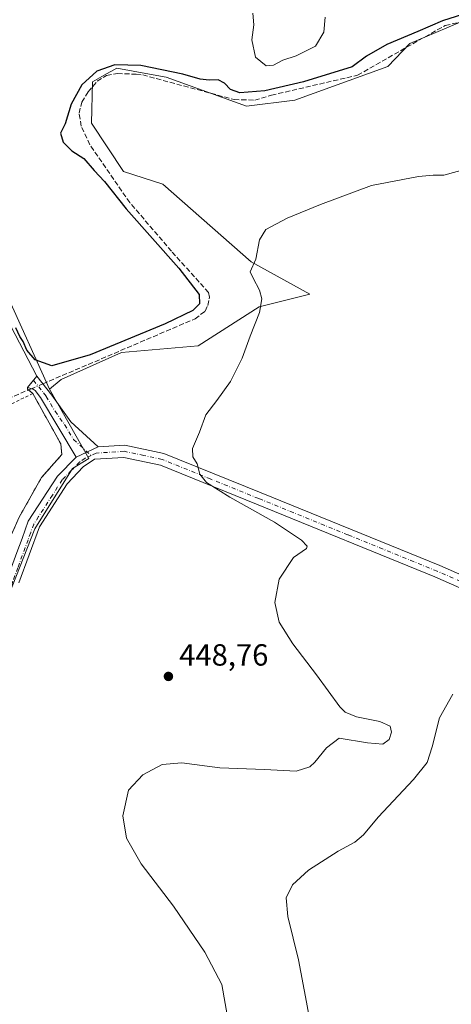
# Model space of a CAD drawing. Units: metres. Extents: x 641939 to 645431, y 4711375 to 4713760.
# Drawn here: x 644835 to 644976, y 4713276 to 4713598 of the extents above; entities that cross this region are included whole.
import ezdxf

# ---------------------------------------------------------------- set-up
doc = ezdxf.new("R2010")
doc.units = ezdxf.units.M
doc.header["$MEASUREMENT"] = 0
for name, pattern in [('DGN Style 2', [1.6480167562047852, 0.988810053722871, -0.6592067024819142]), ('DGN Style 3', [2.307223458686699, 1.648016756204785, -0.6592067024819142]), ('DGN Style 4', [2.6384748266838614, 1.318413404963828, -0.6592067024819142, 0.001648016756204785, -0.6592067024819142])]:
    doc.linetypes.add(name, pattern=pattern)
for name, color, linetype, lineweight in [('Agrupación de edificios CxS', 7, 'Continuous', 0), ('Alambrada', 7, 'DGN Style 2', 0), ('Arbolado forestal CxS', 92, 'Continuous', 0), ('Camino Cxs', 7, 'Continuous', 0), ('Camino eje', 30, 'DGN Style 4', 13), ('Corriente artificial lineal', 4, 'DGN Style 3', 13), ('Corriente artificial lineal oculto', 135, 'DGN Style 4', 13), ('Cultivos herbáceos CxS', 92, 'Continuous', 0), ('Curva de nivel maestra', 30, 'Continuous', 30), ('Curva de nivel normal', 30, 'Continuous', 0), ('Núcleo urbano CxS', 7, 'Continuous', 0), ('Pista no pavimentada Cxs', 111, 'Continuous', 0), ('Pista no pavimentada eje', 91, 'DGN Style 4', 0), ('Punto de cota en terreno', 7, 'Continuous', 0), ('Rótulo de punto de cota en terreno', 7, 'Continuous', 0)]:
    doc.layers.add(name, color=color, linetype=linetype, lineweight=lineweight)
doc.styles.add('Style-Arial', font='txt')

# ---------------------------------------------------------------- blocks, each defined once
blk = doc.blocks.new('*U7')
at = {"layer": 'Cultivos herbáceos CxS', "color": 92, "linetype": 'Continuous', "lineweight": 0}
blk.add_polyline3d([(644820.2418999998, 4713381.3365, 447.6956999999966), (644839.9678999997, 4713431.262499999, 448.3249999999971), (644852.2598000001, 4713451.033700001, 448.1687999999995), (644857.6052999999, 4713454.2413, 447.9101999999984), (644844.7027000004, 4713476.926100001, 449.516300000003), (644848.5664999997, 4713480.0429, 449.7185999999929), (644868.2675000001, 4713488.975299999, 449.8804999999993), (644893.3816000001, 4713491.128900001, 448.1701999999932), (644913.2977, 4713503.910700001, 445.5737999999984), (644929.8306, 4713508.0459, 443.9421000000002), (644910.6679999996, 4713518.5887, 445.263300000006), (644881.7342999997, 4713543.947899999, 447.2820000000065), (644868.9588000001, 4713548.083100001, 448.4627000000037), (644858.4367000004, 4713563.873299999, 449.5320000000065), (644858.8131999997, 4713577.406300001, 450.1276999999973), (644862.5707, 4713579.661900001, 450.1425000000018), (644866.7039000001, 4713581.918500001, 450.4728000000032), (644877.4757000003, 4713579.912900001, 449.8684999999969), (644882.8617000004, 4713578.9101, 449.9300999999978), (644909.1655000001, 4713569.5119, 449.4369000000006), (644924.9477000004, 4713571.390900001, 449.2796999999992), (644955.3837000001, 4713582.481699999, 449.2888999999996), (644962.5241, 4713590.000499999, 449.9241999999941), (644983.1913000002, 4713598.646299999, 450.1732000000048)], dxfattribs=at)
blk = doc.blocks.new('5PATER')
at = {"layer": 'Arbolado forestal CxS', "linetype": 'Continuous', "lineweight": 0}
h = blk.add_hatch(color=51, dxfattribs=at)
edge = h.paths.add_edge_path()
edge.add_ellipse((0, 0), major_axis=(-0.1095731443231308, -0.1110710700762829), ratio=0.9994222409660322, start_angle=0, end_angle=360)

msp = doc.modelspace()

# ---------------------------------------------------------------- linework, layer by layer
at = {"layer": 'Agrupación de edificios CxS', "color": 7, "linetype": 'Continuous', "lineweight": 0, "extrusion": (0.4482131088011418, 0.5356088828765566, 0.7157011483032166), "elevation": 2813931.972976504, "flags": 128}
msp.add_lwpolyline([(2530419.312338676, -2882965.312368181), (2530419.312338676, -2882962.94970458)], dxfattribs=at)
at = {"layer": 'Agrupación de edificios CxS', "color": 7, "linetype": 'Continuous', "lineweight": 0, "extrusion": (0.4360548466420114, 0.5210377662899698, 0.7337409739271556), "elevation": 2737419.367961144, "flags": 128}
msp.add_lwpolyline([(2530579.703606819, -2955573.037799905), (2530579.703606818, -2955568.831917157)], dxfattribs=at)
at = {"layer": 'Agrupación de edificios CxS', "color": 7, "linetype": 'Continuous', "lineweight": 0, "extrusion": (-0.0878421708830382, 0.6862643163930157, 0.7220284212274349), "elevation": 3178377.204364466, "flags": 128}
msp.add_lwpolyline([(-1238063.840850811, -3316293.386500924), (-1238063.817044793, -3316292.692577813), (-1238064.124263713, -3316292.219507548)], dxfattribs=at)
at = {"layer": 'Agrupación de edificios CxS', "color": 7, "linetype": 'Continuous', "lineweight": 0, "extrusion": (-0.4262819527558412, 0.3671472465843102, 0.8267324815683889), "elevation": 1456035.446424961, "flags": 128}
msp.add_lwpolyline([(-3992249.375514001, -2138827.766941743), (-3992249.375514001, -2138825.560915257)], dxfattribs=at)
at = {"layer": 'Agrupación de edificios CxS', "color": 7, "linetype": 'Continuous', "lineweight": 0, "extrusion": (0.2202337490535476, -0.3954579777922331, 0.8916894546748306), "elevation": -1721557.083539517, "flags": 128}
msp.add_lwpolyline([(2856688.067682398, 3392380.221855775), (2856688.067682399, 3392359.131501053)], dxfattribs=at)
at = {"layer": 'Agrupación de edificios CxS', "color": 7, "linetype": 'Continuous', "lineweight": 0}
for points in [[(644800.0100999996, 4713512.860099999, 452.9049999999989), (644815.5264999997, 4713515.3727, 451.409799999994), (644824.7869999995, 4713511.403999999, 451.360400000005), (644840.5559, 4713481.1435, 452.1622000000062)], [(644824.7869999995, 4713511.403999999, 451.360400000005), (644840.5559, 4713481.1435, 452.1622000000062), (644839.4707000004, 4713479.846700001, 453.8123000000051), (644837.4901000002, 4713477.4801, 456.6698999999935), (644837.5301000001, 4713476.9801, 457.1499999999942), (644839.2600999996, 4713475.4901, 458.718399999998), (644848.4101, 4713459.0601, 449.1719000000012), (644848.7200999996, 4713455.5801, 448.9734999999928), (644842.0800999999, 4713448.0001, 448.8589000000065), (644834.8000999996, 4713435.050100001, 448.5843000000023)], [(644848.4101, 4713459.0601, 449.1719000000012), (644848.7200999996, 4713455.5801, 448.9734999999928), (644842.0800999999, 4713448.0001, 448.8589000000065), (644834.8000999996, 4713435.050100001, 448.5843000000023), (644832.2701000003, 4713429.370100001, 448.5488999999943), (644829.7401000002, 4713420.530099999, 449.2679000000062), (644829.4200999998, 4713418.0001, 449.6926999999997), (644820.8701, 4713388.3101, 448.0334000000003), (644811.8085000003, 4713408.666099999, 448.8828000000067)]]:
    msp.add_polyline3d(points, dxfattribs=at)
at = {"layer": 'Alambrada', "color": 7, "linetype": 'DGN Style 2', "lineweight": 0}
msp.add_polyline3d([(644804.3300999999, 4713436.460100001, 450.4471000000049), (644800.0500999996, 4713435.0801, 449.4743000000017), (644820.8701, 4713388.3101, 448.0334000000003), (644829.4200999998, 4713418.0001, 449.6926999999997), (644829.7401000002, 4713420.530099999, 449.2679000000062), (644832.2701000003, 4713429.370100001, 448.5488999999943), (644834.8000999996, 4713435.050100001, 448.5843000000023), (644842.0800999999, 4713448.0001, 448.8589000000065), (644848.7200999996, 4713455.5801, 448.9734999999928), (644848.4101, 4713459.0601, 449.1719000000012), (644839.2600999996, 4713475.4901, 458.718399999998), (644819.0301000001, 4713465.710100001, 451.2347000000009)], dxfattribs=at)
at = {"layer": 'Camino Cxs', "color": 7, "linetype": 'Continuous', "lineweight": 0, "extrusion": (0.05490112294629688, 0.0252635661899542, 0.9981721389232427), "elevation": 154929.1582993901, "flags": 128}
msp.add_lwpolyline([(4012293.076734953, -2551468.776548488), (4012293.076734953, -2551476.805017772)], dxfattribs=at)
at = {"layer": 'Camino Cxs', "color": 7, "linetype": 'Continuous', "lineweight": 0}
msp.add_polyline3d([(644860.6801000005, 4713458.090100001, 447.6405999999988), (644853.4001000002, 4713454.7401, 448.1257999999943), (644841.8000999996, 4713474.200099999, 460.0271000000066), (644840.0500999996, 4713476.470100001, 457.9554000000062), (644839.3300999999, 4713476.9001, 457.4818999999989), (644837.4901000002, 4713477.4801, 456.6698999999935), (644840.5559, 4713481.1435, 452.1622000000062), (644845.5201000003, 4713474.940099999, 458.7497000000003), (644851.7500999998, 4713466.220100001, 448.6294000000053)], close=True, dxfattribs=at)
msp.add_polyline3d([(644853.4001000002, 4713454.7401, 448.1257999999943), (644841.8000999996, 4713474.200099999, 460.0271000000066), (644840.0500999996, 4713476.470100001, 457.9554000000062), (644839.3300999999, 4713476.9001, 457.4818999999989), (644837.4901000002, 4713477.4801, 456.6698999999935), (644840.5559, 4713481.1435, 452.1622000000062), (644845.5201000003, 4713474.940099999, 458.7497000000003), (644851.7500999998, 4713466.220100001, 448.6294000000053), (644860.6801000005, 4713458.090100001, 447.6405999999988)], dxfattribs=at)
at = {"layer": 'Camino eje', "color": 30, "linetype": 'DGN Style 4', "lineweight": 13}
msp.add_polyline3d([(644839.4707000004, 4713479.846700001, 453.8123000000051), (644842.7851, 4713475.7051, 458.8711999999941), (644843.6601, 4713474.5701, 459.3803000000044), (644846.5601000005, 4713469.7051, 453.7250000000058), (644849.6750999996, 4713465.345100001, 448.9716000000044), (644852.5751, 4713460.4801, 448.2648000000045), (644858.3119000001, 4713455.257099999, 447.9891000000061)], dxfattribs=at)
at = {"layer": 'Corriente artificial lineal', "color": 4, "linetype": 'DGN Style 3', "lineweight": 13}
for points in [[(644575.8929000003, 4713743.356000001, 449.8963999999978), (644588.0401, 4713725.610099999, 449.6266999999935), (644620.3901000004, 4713682.3201, 449.1766000000061), (644661.7200999996, 4713628.840100001, 449.6040000000066), (644674.7801000001, 4713611.710100001, 449.7198999999965), (644677.9200999998, 4713605.6801, 449.5555000000023), (644678.6001000004, 4713601.4301, 449.6992000000028), (644678.1300999997, 4713592.600099999, 449.6070000000037), (644678.0900999998, 4713576.770099999, 449.5350000000035), (644678.8201000001, 4713568.880100001, 449.7084999999934), (644681.6801000005, 4713561.620100001, 449.8257000000012), (644700.3201000001, 4713519.3301, 449.9012999999978), (644711.0401, 4713496.0801, 449.7284000000073), (644721.0000999998, 4713482.550100001, 449.5733000000037), (644722.7026000004, 4713480.7412, 449.5087000000058), (644724.8722000001, 4713479.5241, 449.5219999999972), (644727.4501, 4713478.700099999, 449.5335999999952), (644748.5701000001, 4713470.520099999, 449.4554000000062), (644781.8800999997, 4713461.3301, 449.6045000000013), (644792.2600999996, 4713459.670100001, 449.5779000000039), (644798.6401000004, 4713460.0801, 449.6055999999954), (644803.4801000003, 4713461.9801, 449.673299999995), (644838.7906, 4713477.0702, 449.7177999999985)], [(644842.5329999998, 4713478.672900001, 449.741599999994), (644892.3101000005, 4713499.940099999, 450.0620999999956), (644895.6101000002, 4713502.4301, 449.8016000000061), (644896.4901000002, 4713504.2601, 449.5436999999947), (644897.0601000005, 4713507.0101, 449.4367999999959), (644896.7301000003, 4713508.530099999, 449.4875000000029), (644884.6401000004, 4713522.020099999, 449.7185999999929), (644871.0000999998, 4713537.9301, 449.1389000000054), (644857.9101, 4713556.880100001, 449.5463000000018), (644855.0800999999, 4713562.920100001, 449.6928999999946), (644854.4001000002, 4713567.170100001, 449.7837), (644855.2500999998, 4713570.8301, 449.8282999999938), (644857.3300999999, 4713574.210100001, 449.7670999999973), (644860.3101000005, 4713577.610099999, 449.9765999999945), (644863.3300999999, 4713579.4801, 450.0893000000069), (644866.9700999996, 4713580.1501, 450.1396999999997), (644873.0500999996, 4713579.940099999, 450.0215000000026), (644875.1901000004, 4713579.6801, 449.8944000000047), (644905.1401000004, 4713571.640100001, 449.6146000000008), (644911.8300999999, 4713571.450099999, 449.9530999999988), (644917.2801000001, 4713573.0601, 450.3387999999978), (644945.4700999996, 4713579.600099999, 449.5913), (644974.1101000002, 4713595.890100001, 449.9481999999989), (644980.4801000003, 4713597.210100001, 450.0960000000051)]]:
    msp.add_polyline3d(points, dxfattribs=at)
at = {"layer": 'Corriente artificial lineal oculto', "color": 135, "linetype": 'DGN Style 4', "lineweight": 13, "extrusion": (-0.005373868473850026, -0.002301383873278872, 0.9999829124389544), "elevation": -13863.08884852931, "flags": 128}
msp.add_lwpolyline([(644831.8962377936, 4713457.648029914), (644835.6387116539, 4713459.250734159)], dxfattribs=at)
at = {"layer": 'Cultivos herbáceos CxS', "color": 92, "linetype": 'Continuous', "lineweight": 0}
for points in [[(644983.1913000002, 4713598.646299999, 450.1732000000048), (644962.5241, 4713590.000499999, 449.9241999999941), (644955.3837000001, 4713582.481699999, 449.2888999999996), (644924.9477000004, 4713571.390900001, 449.2796999999992), (644909.1655000001, 4713569.5119, 449.4369000000006), (644882.8617000004, 4713578.9101, 449.9300999999978), (644877.4757000003, 4713579.912900001, 449.8684999999969), (644866.7039000001, 4713581.918500001, 450.4728000000032), (644862.5707, 4713579.661900001, 450.1425000000018), (644858.8131999997, 4713577.406300001, 450.1276999999973), (644858.4367000004, 4713563.873299999, 449.5320000000065), (644868.9588000001, 4713548.083100001, 448.4627000000037), (644881.7342999997, 4713543.947899999, 447.2820000000065), (644910.6679999996, 4713518.5887, 445.263300000006), (644929.8306, 4713508.0459, 443.9421000000002), (644913.2977, 4713503.910700001, 445.5737999999984), (644893.3816000001, 4713491.128900001, 448.1701999999932), (644868.2675000001, 4713488.975299999, 449.8804999999993), (644848.5664999997, 4713480.0429, 449.7185999999929), (644844.7027000004, 4713476.926100001, 449.516300000003), (644830.7023, 4713508.088500001, 451.7771999999969)], [(644983.1913000002, 4713598.646299999, 450.1732000000048), (644962.5241, 4713590.000499999, 449.9241999999941), (644955.3837000001, 4713582.481699999, 449.2888999999996), (644924.9477000004, 4713571.390900001, 449.2796999999992), (644909.1655000001, 4713569.5119, 449.4369000000006), (644882.8617000004, 4713578.9101, 449.9300999999978), (644877.4757000003, 4713579.912900001, 449.8684999999969), (644866.7039000001, 4713581.918500001, 450.4728000000032), (644862.5707, 4713579.661900001, 450.1425000000018), (644858.8131999997, 4713577.406300001, 450.1276999999973), (644858.4367000004, 4713563.873299999, 449.5320000000065), (644868.9588000001, 4713548.083100001, 448.4627000000037), (644881.7342999997, 4713543.947899999, 447.2820000000065), (644910.6679999996, 4713518.5887, 445.263300000006), (644929.8306, 4713508.0459, 443.9421000000002), (644913.2977, 4713503.910700001, 445.5737999999984), (644893.3816000001, 4713491.128900001, 448.1701999999932), (644868.2675000001, 4713488.975299999, 449.8804999999993), (644848.5664999997, 4713480.0429, 449.7185999999929), (644844.7027000004, 4713476.926100001, 449.516300000003)], [(644983.1913000002, 4713598.646299999, 450.1732000000048), (644962.5241, 4713590.000499999, 449.9241999999941), (644955.3837000001, 4713582.481699999, 449.2888999999996), (644924.9477000004, 4713571.390900001, 449.2796999999992), (644909.1655000001, 4713569.5119, 449.4369000000006), (644882.8617000004, 4713578.9101, 449.9300999999978), (644877.4757000003, 4713579.912900001, 449.8684999999969), (644866.7039000001, 4713581.918500001, 450.4728000000032), (644862.5707, 4713579.661900001, 450.1425000000018), (644858.8131999997, 4713577.406300001, 450.1276999999973), (644858.4367000004, 4713563.873299999, 449.5320000000065), (644868.9588000001, 4713548.083100001, 448.4627000000037), (644881.7342999997, 4713543.947899999, 447.2820000000065), (644910.6679999996, 4713518.5887, 445.263300000006), (644929.8306, 4713508.0459, 443.9421000000002), (644913.2977, 4713503.910700001, 445.5737999999984), (644893.3816000001, 4713491.128900001, 448.1701999999932), (644868.2675000001, 4713488.975299999, 449.8804999999993), (644848.5664999997, 4713480.0429, 449.7185999999929), (644844.7027000004, 4713476.926100001, 449.516300000003)], [(644716.3337000003, 4713485.433499999, 449.6931000000041), (644723.0632999997, 4713481.909499999, 449.5246000000043), (644734.5959000001, 4713474.955900001, 449.4333000000043), (644779.0307, 4713461.217900001, 449.4634999999981), (644782.6697000006, 4713460.571799999, 449.5984000000026), (644785.9692000002, 4713463.7259, 449.7443999999959), (644784.8519000001, 4713477.9583, 450.0859999999957), (644773.9351000005, 4713511.581900001, 451.6086000000069), (644774.8085000003, 4713519.0053, 452.4434000000037), (644797.5153000001, 4713519.878699999, 452.4035000000004), (644822.4057, 4713517.6953, 452.7602999999945), (644830.7023, 4713508.088500001, 451.7771999999969), (644844.7027000004, 4713476.926100001, 449.516300000003)], [(644716.3337000003, 4713485.433499999, 449.6931000000041), (644703.0503000002, 4713467.324300001, 448.9116999999969), (644708.8164999997, 4713451.0427, 447.9226000000053), (644716.2785, 4713430.5211, 443.325800000006), (644779.7081000004, 4713401.1799, 444.9517000000051), (644797.8548999998, 4713388.1207, 445.4563000000053), (644810.0661000004, 4713386.254899999, 447.1091000000015), (644820.2418999998, 4713381.3365, 447.6956999999966), (644839.9678999997, 4713431.262499999, 448.3249999999971), (644852.2598000001, 4713451.033700001, 448.1687999999995), (644857.6052999999, 4713454.2413, 447.9101999999984), (644844.7027000004, 4713476.926100001, 449.516300000003)]]:
    msp.add_polyline3d(points, dxfattribs=at)
at = {"layer": 'Curva de nivel maestra', "color": 30, "linetype": 'Continuous', "lineweight": 30, "elevation": 450, "flags": 128}
msp.add_lwpolyline([(644986.3300000001, 4713601.520099999), (644973.2000000002, 4713597.420100001), (644965.1399999997, 4713593.9001), (644955.0099999999, 4713589.640100001), (644948.3399999999, 4713585.880100001), (644943.6799999997, 4713582.3201), (644927.79, 4713577.440099999), (644915.1200000001, 4713574.5001), (644906.9800000006, 4713573.880100001), (644903.9000000004, 4713574.9301), (644901.9800000006, 4713577.050100001), (644899.8399999999, 4713578.140100001), (644896.9800000006, 4713577.940099999), (644893.9699999997, 4713578.300100001), (644888.3099999997, 4713579.9901), (644874.5599999997, 4713582.770099999), (644866.1200000001, 4713583.0101), (644860.2000000002, 4713580.9001), (644855.3200000003, 4713576.470100001), (644851.8300000001, 4713570.100099999), (644849.8799999999, 4713563.720100001), (644848.3200000003, 4713560.630100001), (644849.2199999997, 4713557.7301), (644852.0499999998, 4713554.840100001), (644855.9500000002, 4713552.4101), (644859.3499999996, 4713548.470100001), (644862.6799999997, 4713544.8101), (644869.7599999999, 4713535.880100001), (644887.0499999998, 4713516.530099999), (644893.7000000002, 4713507.860099999), (644893.7199999997, 4713504.890100001), (644891.5499999998, 4713502.6801), (644882.5300000003, 4713498.2601), (644858.04, 4713488.200099999), (644845.5199999996, 4713484.5801), (644840.0800000001, 4713486.550100001), (644837.2599999999, 4713489.720100001), (644836.0800000001, 4713492.540100001), (644835.04, 4713494.170100001), (644833.6699999999, 4713497.020099999)], dxfattribs=at)
at = {"layer": 'Curva de nivel normal', "color": 30, "linetype": 'Continuous', "lineweight": 0, "flags": 128}
for points, elevation in [([(644934.8200000003, 4713598.530099999), (644934.4600000001, 4713593.720100001), (644931.6600000003, 4713589.0601), (644925.3600000005, 4713585.9101), (644920.9900000002, 4713584.530099999), (644917.9400000004, 4713582.8301), (644915.5199999996, 4713582.690099999), (644912.04, 4713585.4801), (644910.9400000004, 4713591.170100001), (644911.5, 4713596.030099999), (644911.1799999997, 4713599.920100001)], 455), ([(644984.3300000001, 4713549.840100001), (644973.7000000002, 4713546.940099999), (644970.1600000003, 4713546.890100001), (644965.4400000004, 4713546.520099999), (644950.0300000003, 4713543.540100001), (644933.3399999999, 4713537.280099999), (644922.4100000003, 4713532.860099999), (644915.4900000002, 4713529.1601), (644913.3399999999, 4713525.8101), (644912.2000000002, 4713519.4801), (644910.3300000001, 4713515.340100001), (644911.29, 4713513.2301), (644913.3600000005, 4713509.340100001), (644914.1399999997, 4713506.4901), (644913.4400000004, 4713501.9901), (644910.3600000005, 4713494.270099999), (644907.6799999997, 4713487.0601), (644903.9000000004, 4713479.420100001), (644899.4699999997, 4713473.200099999), (644895.8799999999, 4713468.4901), (644893.7400000002, 4713462.8201), (644891.5199999996, 4713457.4901), (644891.6299999999, 4713454.8201), (644893.0599999997, 4713452.4901), (644893.9299999997, 4713449.1501), (644896.0899999999, 4713446.440099999), (644903.7100000001, 4713441.6501), (644918.3099999997, 4713433.460100001), (644927.0800000001, 4713427.5701), (644929, 4713425.590100001), (644928.7999999998, 4713424.880100001), (644924.5099999999, 4713421.840100001), (644919.8099999997, 4713414.8301), (644918.4199999999, 4713407.1601), (644919.8499999996, 4713400.7401), (644924.2400000002, 4713393.6601), (644931.9900000002, 4713383.5001), (644939.6100000005, 4713373.090100001), (644941.4100000003, 4713371.280099999), (644945.0800000001, 4713369.7401), (644952.7400000002, 4713368.280099999), (644956.0800000001, 4713366.7401), (644956.6100000005, 4713364.7301), (644955.8099999997, 4713362.390100001), (644953.6799999997, 4713360.860099999), (644948.6900000004, 4713361.300100001), (644939.4000000004, 4713362.8301), (644935.29, 4713359.670100001), (644931.5099999999, 4713354.9101), (644929.8399999999, 4713353.390100001), (644925.3399999999, 4713351.9801), (644915.0099999999, 4713352.550100001), (644900.4100000003, 4713353.130100001), (644887.9500000002, 4713354.7301), (644881.54, 4713354.1501), (644875.2000000002, 4713350.8201), (644870.5199999996, 4713345.840100001), (644868.7400000002, 4713337.420100001), (644869.9000000004, 4713330.1501), (644874.6500000004, 4713321.6601), (644885.2699999996, 4713307.9001), (644895.5599999997, 4713292.8201), (644901.0300000003, 4713282.280099999), (644903.2599999999, 4713269.870100001)], 445), ([(644976.6100000005, 4713377.1601), (644972.2699999996, 4713369.450099999), (644969.8700000001, 4713359.9801), (644968.2199999997, 4713354.890100001), (644963.7300000006, 4713349.2401), (644952.2400000002, 4713336.9801), (644947.4199999999, 4713331.1801), (644944.5800000001, 4713328.840100001), (644939.1399999997, 4713325.890100001), (644929.4000000004, 4713319.690099999), (644924.2000000002, 4713314.840100001), (644922.1200000001, 4713310.640100001), (644922.6600000003, 4713304.4901), (644926.2000000002, 4713290.360099999), (644928.7199999997, 4713276.530099999), (644931.6500000004, 4713260.9101)], 440)]:
    msp.add_lwpolyline(points, dxfattribs=dict(at, elevation=elevation))
at = {"layer": 'Núcleo urbano CxS', "color": 7, "linetype": 'Continuous', "lineweight": 0}
msp.add_polyline3d([(644844.7027000004, 4713476.926100001, 449.516300000003), (644857.6052999999, 4713454.2413, 447.9101999999984), (644852.2598000001, 4713451.033700001, 448.1687999999995), (644839.9678999997, 4713431.262499999, 448.3249999999971), (644820.2418999998, 4713381.3365, 447.6956999999966), (644810.0661000004, 4713386.254899999, 447.1091000000015), (644797.8548999998, 4713388.1207, 445.4563000000053), (644779.7081000004, 4713401.1799, 444.9517000000051), (644716.2785, 4713430.5211, 443.325800000006), (644708.8164999997, 4713451.0427, 447.9226000000053), (644703.0503000002, 4713467.324300001, 448.9116999999969), (644716.3337000003, 4713485.433499999, 449.6931000000041), (644723.0632999997, 4713481.909499999, 449.5246000000043), (644734.5959000001, 4713474.955900001, 449.4333000000043), (644779.0307, 4713461.217900001, 449.4634999999981), (644782.6697000006, 4713460.571799999, 449.5984000000026), (644785.9692000002, 4713463.7259, 449.7443999999959), (644784.8519000001, 4713477.9583, 450.0859999999957), (644773.9351000005, 4713511.581900001, 451.6086000000069), (644774.8085000003, 4713519.0053, 452.4434000000037), (644797.5153000001, 4713519.878699999, 452.4035000000004), (644822.4057, 4713517.6953, 452.7602999999945), (644830.7023, 4713508.088500001, 451.7771999999969)], close=True, dxfattribs=at)
for points in [[(644716.3337000003, 4713485.433499999, 449.6931000000041), (644723.0632999997, 4713481.909499999, 449.5246000000043), (644734.5959000001, 4713474.955900001, 449.4333000000043), (644779.0307, 4713461.217900001, 449.4634999999981), (644782.6697000006, 4713460.571799999, 449.5984000000026), (644785.9692000002, 4713463.7259, 449.7443999999959), (644784.8519000001, 4713477.9583, 450.0859999999957), (644773.9351000005, 4713511.581900001, 451.6086000000069), (644774.8085000003, 4713519.0053, 452.4434000000037), (644797.5153000001, 4713519.878699999, 452.4035000000004), (644822.4057, 4713517.6953, 452.7602999999945), (644830.7023, 4713508.088500001, 451.7771999999969), (644844.7027000004, 4713476.926100001, 449.516300000003)], [(644716.3337000003, 4713485.433499999, 449.6931000000041), (644703.0503000002, 4713467.324300001, 448.9116999999969), (644708.8164999997, 4713451.0427, 447.9226000000053), (644716.2785, 4713430.5211, 443.325800000006), (644779.7081000004, 4713401.1799, 444.9517000000051), (644797.8548999998, 4713388.1207, 445.4563000000053), (644810.0661000004, 4713386.254899999, 447.1091000000015), (644820.2418999998, 4713381.3365, 447.6956999999966), (644839.9678999997, 4713431.262499999, 448.3249999999971), (644852.2598000001, 4713451.033700001, 448.1687999999995), (644857.6052999999, 4713454.2413, 447.9101999999984), (644844.7027000004, 4713476.926100001, 449.516300000003)]]:
    msp.add_polyline3d(points, dxfattribs=at)
at = {"layer": 'Pista no pavimentada Cxs', "color": 111, "linetype": 'Continuous', "lineweight": 0, "extrusion": (0.05490112294629688, 0.0252635661899542, 0.9981721389232427), "elevation": 154929.1582993901, "flags": 128}
msp.add_lwpolyline([(4012293.076734953, -2551468.776548488), (4012293.076734953, -2551476.805017772)], dxfattribs=at)
at = {"layer": 'Pista no pavimentada Cxs', "color": 111, "linetype": 'Continuous', "lineweight": 0}
for points in [[(644834.0401, 4713423.470100001, 448.4888999999966), (644835.7401000002, 4713428.100099999, 448.3696999999956), (644837.8000999996, 4713433.7401, 448.3129000000045), (644847.2901, 4713448.5001, 448.3644999999961), (644853.4001000002, 4713454.7401, 448.1257999999943), (644860.6801000005, 4713458.090100001, 447.6405999999988), (644869.3101000005, 4713458.620100001, 446.9223999999958), (644882.1501000002, 4713455.880100001, 445.9214999999967), (644913.8901000004, 4713443.020099999, 443.6517000000022), (644972.3101000005, 4713419.2401, 440.8130999999995), (645007.7701000003, 4713403.640100001, 440.7295000000013)], [(644860.6801000005, 4713458.090100001, 447.6405999999988), (644869.3101000005, 4713458.620100001, 446.9223999999958), (644882.1501000002, 4713455.880100001, 445.9214999999967), (644913.8901000004, 4713443.020099999, 443.6517000000022), (644972.3101000005, 4713419.2401, 440.8130999999995), (645007.7701000003, 4713403.640100001, 440.7295000000013)], [(644822.6700999998, 4713382.790100001, 447.811600000001), (644823.6801000005, 4713386.540100001, 447.9818999999989), (644830.8601000002, 4713414.780099999, 448.7795999999944), (644834.0401, 4713423.470100001, 448.4888999999966), (644835.7401000002, 4713428.100099999, 448.3696999999956), (644837.8000999996, 4713433.7401, 448.3129000000045), (644847.2901, 4713448.5001, 448.3644999999961), (644853.4001000002, 4713454.7401, 448.1257999999943)], [(645006.1501000002, 4713399.9801, 440.7143999999971), (644970.7500999998, 4713415.5601, 440.8255999999965), (644912.3901000004, 4713439.3201, 445.4279999999999), (644880.9700999996, 4713452.040100001, 446.4097000000039), (644869.0100999996, 4713454.600099999, 447.6955000000017), (644859.3901000004, 4713454.0101, 448.1312000000034), (644855.7801000001, 4713451.520099999, 448.3168000000006), (644850.4501, 4713446.0001, 448.599000000002), (644841.4001000002, 4713431.940099999, 448.6137000000017), (644834.6801000005, 4713413.600099999, 448.3567999999942)], [(645006.1501000002, 4713399.9801, 440.7143999999971), (644970.7500999998, 4713415.5601, 440.8255999999965), (644912.3901000004, 4713439.3201, 445.4279999999999), (644880.9700999996, 4713452.040100001, 446.4097000000039), (644869.0100999996, 4713454.600099999, 447.6955000000017), (644859.3901000004, 4713454.0101, 448.1312000000034), (644855.7801000001, 4713451.520099999, 448.3168000000006), (644850.4501, 4713446.0001, 448.599000000002), (644841.4001000002, 4713431.940099999, 448.6137000000017), (644834.6801000005, 4713413.600099999, 448.3567999999942)]]:
    msp.add_polyline3d(points, dxfattribs=at)
at = {"layer": 'Pista no pavimentada eje', "color": 91, "linetype": 'DGN Style 4', "lineweight": 0}
for points in [[(644858.3119000001, 4713455.257099999, 447.9891000000061), (644856.3951000003, 4713454.3751, 448.061400000006), (644854.5351, 4713453.090100001, 448.1110000000045), (644851.8151000004, 4713450.290100001, 448.3512999999948), (644848.8701, 4713447.2501, 448.3508000000002), (644845.6683, 4713442.270300001, 448.4553000000015), (644841.1432999996, 4713435.240300001, 448.4567999999999), (644839.6001000004, 4713432.840100001, 448.4274000000005), (644838.5701000001, 4713430.020099999, 448.3891000000004), (644837.7200999996, 4713427.7051, 448.3340999999928), (644834.3601000002, 4713418.5351, 448.5448999999935), (644832.7701000003, 4713414.190099999, 448.3270000000048), (644829.1801000005, 4713400.0701, 448.0755999999965), (644825.6201, 4713386.030099999, 447.9869000000036), (644825.1151000002, 4713384.155099999, 447.9519), (644824.5701000001, 4713382.1151, 447.8987000000052), (644823.6628999999, 4713378.7335, 447.8598000000056)], [(645013.7399000004, 4713394.3651, 440.4952000000048), (645013.2565000001, 4713395.730699999, 440.526199999993), (645011.0765000005, 4713398.555299999, 440.6594000000041), (645006.9600999998, 4713401.8101, 440.7210999999952), (644989.2600999996, 4713409.600099999, 440.7072999999946), (644971.5301000001, 4713417.4001, 440.8641999999964), (644942.3201000001, 4713429.290100001, 441.9241000000038), (644913.1401000004, 4713441.170100001, 444.3282999999938), (644897.4301000005, 4713447.530099999, 444.9085000000051), (644881.5601000005, 4713453.960100001, 446.0736999999936), (644875.5800999999, 4713455.2401, 446.6545999999944), (644869.1601, 4713456.610099999, 447.1557999999932), (644860.0351, 4713456.050100001, 447.8761999999988), (644858.3119000001, 4713455.257099999, 447.9891000000061)]]:
    msp.add_polyline3d(points, dxfattribs=at)

# ---------------------------------------------------------------- block references
at = {"layer": 'Cultivos herbáceos CxS', "color": 92, "linetype": 'Continuous', "lineweight": 0}
msp.add_blockref('*U7', (0, 0), dxfattribs=at)
at = {"layer": 'Punto de cota en terreno', "color": 7, "linetype": 'Continuous', "lineweight": 0, "xscale": 10, "yscale": 10, "zscale": 10}
msp.add_blockref('5PATER', (644883.6100000005, 4713383, 448.7599999999948), dxfattribs=at)

# ---------------------------------------------------------------- texts
at = {"layer": 'Rótulo de punto de cota en terreno', "color": 7, "linetype": 'Continuous', "lineweight": 0, "style": 'Style-Arial'}
msp.add_text('448,76', height=7.000000000000002, dxfattribs=at).set_placement((644887.1377999998, 4713386.527799999))

doc.saveas('drawing.dxf')
